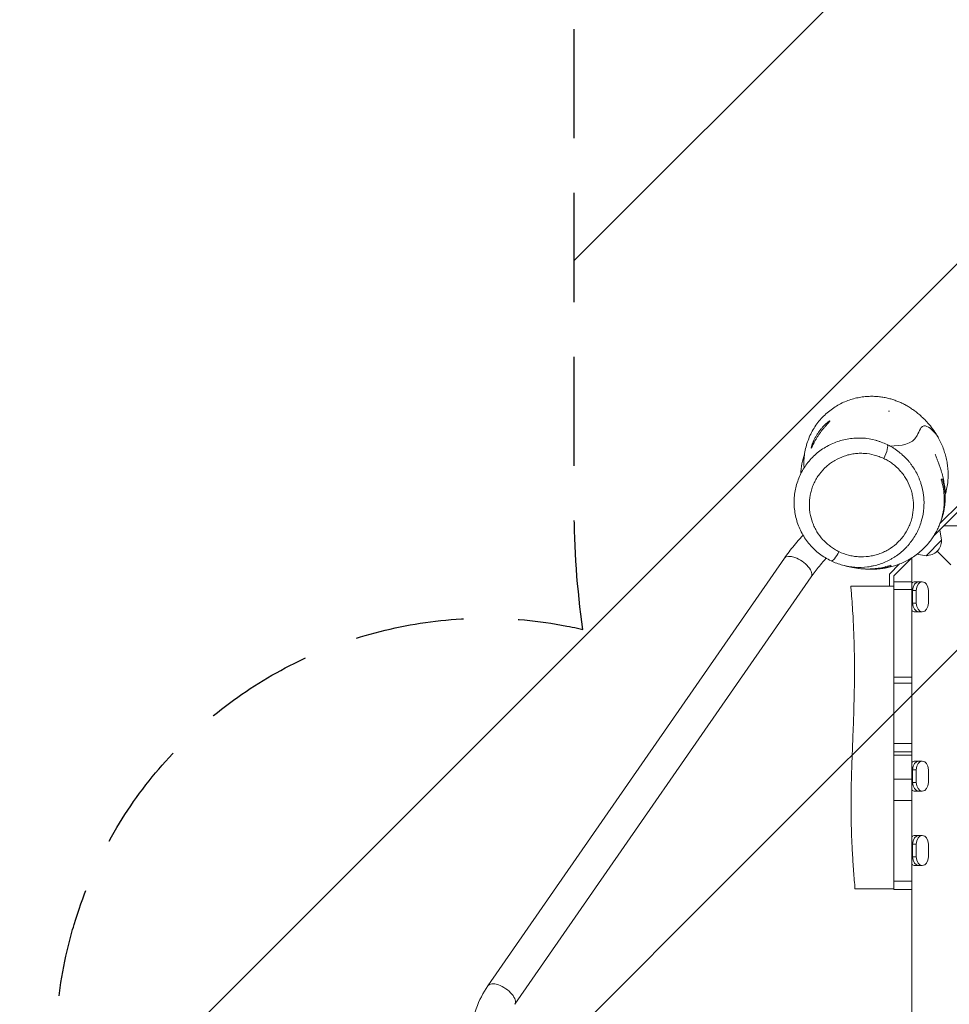
# Model space of a CAD drawing. Units: millimetres. Extents: x -2963 to 4917, y -4006 to 5655.
# Drawn here: x -1478 to -397, y 548 to 1692 of the extents above; entities that cross this region are included whole.
import ezdxf

# ---------------------------------------------------------------- set-up
doc = ezdxf.new("R2010")
doc.units = ezdxf.units.MM
doc.header["$LTSCALE"] = 20
doc.linetypes.add('HIDDEN', pattern=[9.525, 6.35, -3.175])
for name, color, linetype in [('2d', 230, 'Continuous'), ('AS-Free_Space', 31, 'HIDDEN'), ('AS-Free_Space_Hatch', 31, 'Continuous')]:
    doc.layers.add(name, color=color, linetype=linetype)

msp = doc.modelspace()

# ---------------------------------------------------------------- hatches: boundary and pattern name
at = {"layer": 'AS-Free_Space_Hatch'}
h = msp.add_hatch(dxfattribs=at)
h.set_pattern_fill('ANSI31', color=256, scale=100)
edge = h.paths.add_edge_path()
edge.add_arc((167.3, 1124.9), 1000, 180, 188.1288, ccw=False)
edge.add_line((-832.7, 1124.9), (-832.7, 3620.9))
edge.add_arc((167.3, 3620.9), 1000, 0, 180, ccw=False)
edge.add_line((1167.3, 3620.9), (1167.3, 1124.9))
edge.add_arc((167.3, 1124.9), 1000, -128.7698, 0, ccw=False)
edge.add_arc((-935.5, 496.4), 500, 76.9571, 342.402, ccw=False)
h.paths.add_polyline_path([(-2963.2, -3411.1), (4916.8, -3411.1), (4916.8, -1651.1), (-2963.2, -1651.1)])

# ---------------------------------------------------------------- linework, layer by layer
at = {"layer": '2d', "lineweight": 0}
for p, q in [((-497.6, 1188.2), (-497.6, 1188.2)), ((-537.6, 1174.5), (-537.6, 1174.5)), ((-414.3, 1092.5), (-381.9, 1124.9)), ((-407.4, 1106.5), (-384, 1129.9)), ((-554.7, 1105.6), (-554.7, 1105.6)), ((-405.4, 1087.3), (-407.4, 1099.4)), ((-65.2, 1103.9), (-402.9, 1103.9)), ((-529.9, 1076.7), (-529.9, 1076.7)), ((-444.4, 1081.3), (-444.4, 1081.3)), ((-423.5, 1069.2), (-405.4, 1087.3)), ((-933, 569.2), (-588.3, 1066.2)), ((-439.9, 1066.9), (-461.2, 1045.7)), ((-440.2, 1066.7), (-440.2, -73.8)), ((-423.5, 1069.2), (-434.2, 1070.9)), ((-394.7, 1058.5), (-410.6, 1074.4)), ((-454.3, 1059.6), (-466.2, 1047.7)), ((-901.8, 547.6), (-557.1, 1044.6)), ((-466.2, 1047.7), (-466.2, 1033.9)), ((-461.2, 1045.7), (-461.2, 841.1)), ((-461.2, 1033.9), (-511, 1033.9)), ((-461.2, 1038.9), (-440.2, 1038.9)), ((-440.2, 1005.5), (-440.2, 1037.4)), ((-427.9, 1038.9), (-436.4, 1038.9)), ((-440.2, 1029.9), (-461.2, 1029.9)), ((-440.2, 1028.9), (-434.9, 1028.9)), ((-440.2, 1013.9), (-440.2, 1028.9)), ((-439.2, 1013.9), (-439.2, 1028.9)), ((-434.9, 1028.9), (-434.9, 1013.9)), ((-420.8, 1013.9), (-420.8, 1028.9)), ((-434.9, 1013.9), (-440.2, 1013.9)), ((-436.4, 1003.9), (-427.9, 1003.9)), ((-461.2, 928), (-440.2, 928)), ((-440.2, 920.8), (-461.2, 920.8)), ((-461.2, 850.9), (-440.2, 850.9)), ((-440.2, 841.1), (-461.2, 841.1)), ((-440.2, 837.3), (-461.2, 837.3)), ((-440.2, 837.3), (-461.2, 837.3)), ((-440.2, 797), (-440.2, 828.9)), ((-427.9, 830.4), (-436.4, 830.4)), ((-440.2, 820.4), (-434.9, 820.4)), ((-440.2, 805.4), (-440.2, 820.4)), ((-439.2, 805.4), (-439.2, 820.4)), ((-434.9, 820.4), (-434.9, 805.4)), ((-420.8, 805.4), (-420.8, 820.4)), ((-461.2, 810.5), (-461.2, 681.2)), ((-461.2, 809.5), (-440.2, 809.5)), ((-434.9, 805.4), (-440.2, 805.4)), ((-436.4, 795.4), (-427.9, 795.4)), ((-440.2, 784.7), (-461.2, 784.7)), ((-440.2, 710.5), (-440.2, 742.4)), ((-440.2, 733.9), (-434.9, 733.9)), ((-440.2, 718.9), (-440.2, 733.9)), ((-439.2, 733.9), (-439.2, 718.9)), ((-427.9, 743.9), (-436.4, 743.9)), ((-434.9, 733.9), (-434.9, 718.9)), ((-420.8, 718.9), (-420.8, 733.9)), ((-434.9, 718.9), (-440.2, 718.9)), ((-436.4, 708.9), (-427.9, 708.9)), ((-461.2, 690.9), (-440.2, 690.9)), ((-461.2, 681.9), (-506.2, 681.9)), ((-440.2, 681.2), (-461.2, 681.2))]:
    msp.add_line(p, q, dxfattribs=at)
for centre, radius, start, end in [((-489.4, 1160.6), 80, 73.1494, 73.8233), ((-489.4, 1160.6), 80, 129.8837, 129.8847), ((-489.4, 1160.6), 80, 160.369, 177.3804), ((-422.6, 1086.4), 17, 267.6679, 2.3321)]:
    msp.add_arc(centre, radius, start, end, dxfattribs=at)
for centre, major_axis, ratio, start_param, end_param in [((-475.4, 1185), (6.5, 13.5), 0.245187, -1.6564, -0.014658), ((-543.8, 1089.6), (-13.4, 13.4), 0, -1.192372, -1.192129), ((-543.8, 1089.6), (-13.4, 13.4), 0, -2.541323, -2.540978), ((-572.7, 1055.4), (15.6, -10.8), 0.469822, 0, 3.141593), ((-436.4, 1028.9), (0, 9.98), 0.707105, 0, 0.566583), ((-432.1, 1028.9), (0, 9.98), 0.707105, 0, 1.570796), ((-432.1, 1013.9), (0, -9.98), 0.707105, -1.570796, 0), ((-436.4, 1013.9), (0, -9.98), 0.707105, -0.566583, 0), ((-436.4, 820.4), (0, 9.98), 0.707105, 0, 0.566583), ((-432.1, 820.4), (0, 9.98), 0.707105, 0, 1.570796), ((-432.1, 805.4), (0, -9.98), 0.707105, -1.570796, 0), ((-436.4, 805.4), (0, -9.98), 0.707105, -0.566583, 0), ((-436.4, 733.9), (0, 9.98), 0.707105, 0, 0.566583), ((-432.1, 733.9), (0, 9.98), 0.707105, 0, 1.570796), ((-436.4, 718.9), (0, -9.98), 0.707105, -0.566583, 0), ((-432.1, 718.9), (0, -9.98), 0.707105, -1.570796, 0), ((-917.4, 558.4), (15.6, -10.8), 0.469822, 0, 3.141593)]:
    msp.add_ellipse(centre, major_axis=major_axis, ratio=ratio, start_param=start_param, end_param=end_param, dxfattribs=at)
at = {"layer": '2d', "lineweight": 0, "extrusion": (0, 0, -1)}
for centre, major_axis, ratio, start_param, end_param in [((-527.5, 1076.7), (-6.5, -13.5), 0.245215, -1.485279, 0), ((-440.2, 1028.9), (0, -9.98), 0.000004, -2.57501, -1.570796), ((-432.1, 1028.9), (0, 9.98), 0.707105, -1.570796, 0), ((-427.9, 1028.9), (0, 9.98), 0.707105, -1.570796, 0), ((-427.9, 1028.9), (0, 9.98), 0.707105, 0, 1.570796), ((-440.2, 1013.9), (0, -9.98), 0.000004, -1.570796, -0.566583), ((-432.1, 1013.9), (0, -9.98), 0.707105, 0, 1.570796), ((-427.9, 1013.9), (0, -9.98), 0.707105, 0, 1.570796), ((-427.9, 1013.9), (0, -9.98), 0.707105, -1.570796, 0), ((-440.2, 820.4), (0, -9.98), 0.000004, -2.57501, -1.570796), ((-432.1, 820.4), (0, 9.98), 0.707105, -1.570796, 0), ((-427.9, 820.4), (0, 9.98), 0.707105, -1.570796, 0), ((-427.9, 820.4), (0, 9.98), 0.707105, 0, 1.570796), ((-440.2, 805.4), (0, -9.98), 0.000004, -1.570796, -0.566583), ((-432.1, 805.4), (0, -9.98), 0.707105, 0, 1.570796), ((-427.9, 805.4), (0, -9.98), 0.707105, 0, 1.570796), ((-427.9, 805.4), (0, -9.98), 0.707105, -1.570796, 0), ((-440.2, 733.9), (0, -9.98), 0.000004, -2.57501, -1.570796), ((-432.1, 733.9), (0, 9.98), 0.707105, -1.570796, 0), ((-427.9, 733.9), (0, 9.98), 0.707105, -1.570796, 0), ((-427.9, 733.9), (0, 9.98), 0.707105, 0, 1.570796), ((-440.2, 718.9), (0, -9.98), 0.000004, -1.570796, -0.566583), ((-432.1, 718.9), (0, -9.98), 0.707105, 0, 1.570796), ((-427.9, 718.9), (0, -9.98), 0.707105, 0, 1.570796), ((-427.9, 718.9), (0, -9.98), 0.707105, -1.570796, 0)]:
    msp.add_ellipse(centre, major_axis=major_axis, ratio=ratio, start_param=start_param, end_param=end_param, dxfattribs=at)
at = {"layer": '2d', "lineweight": 0}
for points, knots in [([(-565.4, 1171.2), (-565.5, 1172.9), (-565.6, 1174.6), (-565.6, 1178.8), (-565.5, 1181.4), (-565, 1186.6), (-564.6, 1189.2), (-563.5, 1194.4), (-562.8, 1197), (-561.3, 1202.1), (-560.3, 1204.6), (-558.3, 1209.5), (-557.1, 1211.8), (-554.5, 1216.5), (-553.1, 1218.7), (-550.1, 1223), (-548.5, 1225.1), (-545.1, 1229.1), (-543.3, 1231), (-539.6, 1234.5), (-537.6, 1236.2), (-533.6, 1239.4), (-531.5, 1240.9), (-527.3, 1243.6), (-525.1, 1244.8), (-520.7, 1247.1), (-518.4, 1248.1), (-513.9, 1249.9), (-511.7, 1250.6), (-507.2, 1252), (-504.9, 1252.5), (-500.4, 1253.4), (-498.2, 1253.8), (-493.9, 1254.3), (-491.8, 1254.4), (-487.6, 1254.6), (-485.6, 1254.6), (-481.6, 1254.4), (-479.7, 1254.3), (-475.9, 1253.8), (-474.1, 1253.6), (-470.5, 1252.9), (-468.8, 1252.5), (-465.4, 1251.7), (-463.7, 1251.2), (-460.5, 1250.2), (-459, 1249.6), (-455.9, 1248.4), (-454.4, 1247.8), (-451.5, 1246.5), (-450.1, 1245.8), (-447.2, 1244.3), (-445.8, 1243.5), (-443, 1241.9), (-441.7, 1241), (-438.9, 1239.1), (-437.6, 1238.2), (-434.8, 1236.1), (-433.4, 1235), (-430.5, 1232.5), (-429, 1231.2), (-425.9, 1228.2), (-424.3, 1226.6), (-420.8, 1222.8), (-419, 1220.7), (-415.5, 1216), (-413.7, 1213.6), (-411.2, 1209.6), (-410.4, 1208.3), (-409.6, 1206.9)], [1920.165565, 1920.165565, 1920.165565, 1920.165565, 1925.574289, 1925.574289, 1933.938581, 1933.938581, 1942.424933, 1942.424933, 1950.931382, 1950.931382, 1959.456411, 1959.456411, 1967.98965, 1967.98965, 1976.536446, 1976.536446, 1985.099193, 1985.099193, 1993.682607, 1993.682607, 2002.299523, 2002.299523, 2010.974477, 2010.974477, 2019.713889, 2019.713889, 2028.456229, 2028.456229, 2037.310057, 2037.310057, 2046.263691, 2046.263691, 2055.326019, 2055.326019, 2064.535219, 2064.535219, 2073.963691, 2073.963691, 2083.716621, 2083.716621, 2093.927562, 2093.927562, 2104.755172, 2104.755172, 2116.280168, 2116.280168, 2128.716169, 2128.716169, 2142.390278, 2142.390278, 2157.5745, 2157.5745, 2174.623794, 2174.623794, 2194.000998, 2194.000998, 2216.33003, 2216.33003, 2242.492673, 2242.492673, 2273.811292, 2273.811292, 2312.298418, 2312.298418, 2359.317867, 2359.317867, 2406.46476, 2406.46476, 2428.030511, 2428.030511, 2428.030511, 2428.030511]), ([(-535.3, 1226), (-535.4, 1226), (-535.5, 1226), (-535.9, 1225.8), (-536, 1225.7), (-536.4, 1225.5), (-536.5, 1225.4), (-537.2, 1225), (-537.6, 1224.6), (-538.3, 1224.1), (-538.5, 1224), (-538.8, 1223.7), (-538.9, 1223.6), (-539.4, 1223.2), (-539.7, 1222.9), (-540.7, 1222), (-541.4, 1221.3), (-542.3, 1220.4), (-542.5, 1220.2), (-542.9, 1219.8), (-543.1, 1219.6), (-543.7, 1218.9), (-544.1, 1218.5), (-544.8, 1217.6), (-545.2, 1217.2), (-546, 1216.2), (-546.4, 1215.7), (-547.5, 1214.3), (-548.3, 1213.2), (-549.3, 1211.7), (-549.7, 1211.1), (-550.3, 1210.1), (-550.7, 1209.5), (-551.6, 1208), (-552.2, 1206.9), (-553.3, 1204.8), (-553.8, 1203.8), (-554.5, 1202.4), (-554.7, 1201.9), (-555.1, 1201), (-555.2, 1200.5), (-555.8, 1199.2), (-556, 1198.4), (-556.4, 1197.4), (-556.5, 1197), (-556.7, 1196.6), (-556.7, 1196.4), (-556.8, 1196.1), (-556.8, 1196), (-557, 1195.3), (-557.1, 1194.9), (-557.2, 1194.5), (-557.2, 1194.5), (-557.2, 1194.4), (-557.2, 1194.3), (-557.2, 1194.2), (-557.2, 1194.1), (-557.2, 1194.1)], [0, 0, 0, 0, 0.00377391, 0.00377391, 0.00566087, 0.00566087, 0.00754783, 0.00754783, 0.01132174, 0.01132174, 0.01226522, 0.01226522, 0.0132087, 0.0132087, 0.01509565, 0.01509565, 0.01886957, 0.01886957, 0.01981304, 0.01981304, 0.02075652, 0.02075652, 0.02264348, 0.02264348, 0.02453043, 0.02453043, 0.02641739, 0.02641739, 0.0301913, 0.0301913, 0.03207826, 0.03207826, 0.03396522, 0.03396522, 0.03773913, 0.03773913, 0.04151304, 0.04151304, 0.0434, 0.0434, 0.04528696, 0.04528696, 0.04906087, 0.04906087, 0.05094783, 0.05094783, 0.0518913, 0.0518913, 0.05283478, 0.05283478, 0.0566087, 0.0566087, 0.05755217, 0.05755217, 0.05849565, 0.05849565, 0.06038261, 0.06038261, 0.06038261, 0.06038261]), ([(-557.2, 1194.1), (-557.2, 1194.1), (-557.1, 1194.2), (-556.9, 1194.5), (-556.8, 1194.6), (-556.6, 1195), (-556.5, 1195.2), (-556.3, 1195.6), (-556.2, 1195.9), (-555.9, 1196.4), (-555.8, 1196.7), (-555.3, 1197.7), (-554.9, 1198.5), (-554.3, 1199.7), (-554.1, 1200.1), (-553.6, 1201), (-553.4, 1201.5), (-552.9, 1202.4), (-552.6, 1202.8), (-552.1, 1203.8), (-551.8, 1204.3), (-550.9, 1205.8), (-550.3, 1206.9), (-549.3, 1208.4), (-548.9, 1208.9), (-548.2, 1210), (-547.9, 1210.5), (-546.8, 1212), (-546.1, 1213), (-545, 1214.5), (-544.6, 1215), (-543.8, 1215.9), (-543.5, 1216.4), (-542.3, 1217.8), (-541.6, 1218.6), (-540.6, 1219.8), (-540.2, 1220.2), (-539.6, 1220.9), (-539.3, 1221.3), (-538.7, 1221.9), (-538.4, 1222.2), (-537.9, 1222.8), (-537.6, 1223.1), (-536.9, 1223.9), (-536.5, 1224.4), (-536, 1224.9), (-535.9, 1225.1), (-535.6, 1225.4), (-535.5, 1225.5), (-535.3, 1225.8), (-535.3, 1225.9), (-535.3, 1226)], [0.06038261, 0.06038261, 0.06038261, 0.06038261, 0.06413117, 0.06413117, 0.06600546, 0.06600546, 0.06787974, 0.06787974, 0.06975402, 0.06975402, 0.0716283, 0.0716283, 0.07537687, 0.07537687, 0.07725115, 0.07725115, 0.07912543, 0.07912543, 0.08099972, 0.08099972, 0.082874, 0.082874, 0.08662256, 0.08662256, 0.08849685, 0.08849685, 0.09037113, 0.09037113, 0.09411969, 0.09411969, 0.09599398, 0.09599398, 0.09786826, 0.09786826, 0.10161683, 0.10161683, 0.10349111, 0.10349111, 0.10536539, 0.10536539, 0.10723967, 0.10723967, 0.10911396, 0.10911396, 0.11286252, 0.11286252, 0.1147368, 0.1147368, 0.11661109, 0.11661109, 0.12035965, 0.12035965, 0.12035965, 0.12035965]), ([(-409.6, 1206.9), (-413.5, 1213.6), (-429, 1226.8), (-433.7, 1198.4), (-452.5, 1197.2), (-465.4, 1196.7)], [0.2440939, 0.2440939, 0.2440939, 0.2440939, 0.3870342, 0.5808357, 0.98779, 0.98779, 0.98779, 0.98779]), ([(-534, 1063.2), (-536.4, 1064.3), (-538.7, 1065.6), (-543.2, 1068.3), (-545.3, 1069.8), (-549.5, 1073), (-551.5, 1074.7), (-555.3, 1078.3), (-557.1, 1080.2), (-560.5, 1084.2), (-562.2, 1086.3), (-565.1, 1090.6), (-566.5, 1092.9), (-569, 1097.5), (-570.2, 1099.9), (-572.2, 1104.7), (-573.1, 1107.2), (-574.6, 1112.2), (-575.2, 1114.7), (-576.2, 1119.9), (-576.5, 1122.5), (-577, 1127.7), (-577.1, 1130.3), (-576.9, 1135.5), (-576.8, 1138.1), (-576.1, 1143.2), (-575.6, 1145.8), (-574.5, 1150.8), (-573.7, 1153.3), (-572, 1158.2), (-571.1, 1160.6), (-568.9, 1165.3), (-567.7, 1167.6), (-565, 1172), (-563.6, 1174.1), (-560.5, 1178.2), (-558.8, 1180.2), (-555.3, 1184), (-553.4, 1185.8), (-549.6, 1189.2), (-547.5, 1190.8), (-543.3, 1193.7), (-541.1, 1195.1), (-536.6, 1197.6), (-534.3, 1198.8), (-529.6, 1200.8), (-527.2, 1201.7), (-522.3, 1203.3), (-519.7, 1203.9), (-514.7, 1205), (-512.1, 1205.4), (-507, 1205.9), (-504.4, 1206), (-500.5, 1206), (-499.2, 1206), (-498, 1205.9)], [0, 0, 0, 0, 8.012845, 8.012845, 16.063927, 16.063927, 24.124174, 24.124174, 32.185068, 32.185068, 40.251941, 40.251941, 48.287645, 48.287645, 56.323532, 56.323532, 64.327463, 64.327463, 72.303736, 72.303736, 80.24866, 80.24866, 88.155967, 88.155967, 96.028737, 96.028737, 103.869119, 103.869119, 111.676515, 111.676515, 119.452911, 119.452911, 127.205476, 127.205476, 134.943074, 134.943074, 142.668802, 142.668802, 150.381873, 150.381873, 158.108022, 158.108022, 165.840568, 165.840568, 173.593959, 173.593959, 181.356213, 181.356213, 189.156474, 189.156474, 196.990787, 196.990787, 204.85344, 204.85344, 208.700192, 208.700192, 208.700192, 208.700192]), ([(-498, 1205.9), (-497.5, 1205.9), (-497.1, 1205.9), (-491.9, 1205.5), (-487.1, 1204.7), (-481.3, 1203.2), (-480.2, 1202.8), (-477.8, 1202.1), (-476.7, 1201.7), (-473.3, 1200.4), (-471.1, 1199.5), (-468.9, 1198.4)], [0.67988572, 0.67988572, 0.67988572, 0.67988572, 0.68114156, 0.68114156, 0.69588719, 0.69588719, 0.6995736, 0.6995736, 0.70326001, 0.70326001, 0.71063283, 0.71063283, 0.71063283, 0.71063283]), ([(-498, 1205.9), (-497.9, 1205.9), (-497.8, 1205.9), (-497.4, 1205.9), (-497.1, 1205.9), (-496, 1205.8), (-495.4, 1205.8), (-494.4, 1205.8), (-494.1, 1205.7), (-493.9, 1205.7), (-493.9, 1205.7), (-493.9, 1205.7)], [0, 0, 0, 0, 10.000001, 10.000001, 40.000038, 40.000038, 127.236409, 127.236409, 211.131927, 211.131927, 244.461855, 244.461855, 244.461855, 244.461855]), ([(-409.6, 1206.9), (-409.3, 1206.3), (-408.9, 1205.6), (-407.5, 1203), (-406.5, 1201), (-404.6, 1196.8), (-403.8, 1194.7), (-402.2, 1190.4), (-401.6, 1188.3), (-400.4, 1183.9), (-399.9, 1181.8), (-399, 1177.4), (-398.7, 1175.2), (-398.2, 1170.7), (-398, 1168.4), (-397.9, 1163.8), (-397.9, 1161.5), (-398.1, 1156.8), (-398.3, 1154.4), (-399, 1149.6), (-399.5, 1147.2), (-400.4, 1143.2), (-400.8, 1141.7), (-401.2, 1140.2)], [0, 0, 0, 0, 10.000132, 10.000132, 37.638824, 37.638824, 62.16085, 62.16085, 83.013452, 83.013452, 101.174319, 101.174319, 117.398104, 117.398104, 132.221903, 132.221903, 146.038588, 146.038588, 159.135908, 159.135908, 171.715336, 171.715336, 179.43954, 179.43954, 179.43954, 179.43954]), ([(-465.4, 1196.7), (-464.4, 1196.1), (-463.3, 1195.5), (-461.3, 1194.2), (-460.3, 1193.6), (-457.3, 1191.6), (-455.3, 1190.1), (-449.8, 1185.6), (-446.4, 1182.2), (-442.6, 1177.5), (-441.8, 1176.6), (-440.4, 1174.7), (-439.7, 1173.7), (-437.7, 1170.7), (-436.4, 1168.7), (-434.1, 1164.5), (-433.1, 1162.3), (-431.6, 1159), (-431.2, 1157.9), (-430.3, 1155.6), (-429.9, 1154.5), (-428.1, 1148.7), (-427, 1144), (-426.2, 1136.8), (-426, 1134.4), (-425.9, 1130.8), (-425.9, 1129.6), (-426, 1127.1), (-426.1, 1125.9), (-426.5, 1119.8), (-427.4, 1115.1), (-429.3, 1108), (-430.1, 1105.7), (-431.2, 1102.9), (-431.4, 1102.3), (-431.9, 1101.2), (-432.1, 1100.6), (-432.9, 1098.9), (-433.4, 1097.8), (-436.2, 1092.3), (-438.8, 1088.2), (-442.6, 1083.4), (-443.3, 1082.4), (-445, 1080.6), (-445.8, 1079.7), (-448.3, 1077), (-450.1, 1075.3), (-453.8, 1072.1), (-455.8, 1070.6), (-458.8, 1068.5), (-459.8, 1067.8), (-461.9, 1066.5), (-462.9, 1065.9), (-468.3, 1062.9), (-472.8, 1060.9), (-479.7, 1058.6), (-482.1, 1058), (-485.7, 1057.2), (-486.9, 1056.9), (-489.3, 1056.5), (-490.5, 1056.3), (-496.5, 1055.6), (-501.4, 1055.5), (-507.4, 1055.9), (-508.6, 1056), (-511.1, 1056.3), (-512.3, 1056.4), (-515.9, 1057), (-518.2, 1057.6), (-525.2, 1059.4), (-529.7, 1061.1), (-534, 1063.2)], [0.2346786, 0.2346786, 0.2346786, 0.2346786, 0.2383674, 0.2383674, 0.2420562, 0.2420562, 0.2494337, 0.2494337, 0.2641889, 0.2641889, 0.2678777, 0.2678777, 0.2715664, 0.2715664, 0.278944, 0.278944, 0.2863216, 0.2863216, 0.2900104, 0.2900104, 0.2936992, 0.2936992, 0.3084543, 0.3084543, 0.3158319, 0.3158319, 0.3195207, 0.3195207, 0.3232095, 0.3232095, 0.3379646, 0.3379646, 0.3453422, 0.3453422, 0.3471866, 0.3471866, 0.349031, 0.349031, 0.3527198, 0.3527198, 0.3674749, 0.3674749, 0.3711637, 0.3711637, 0.3748525, 0.3748525, 0.3822301, 0.3822301, 0.3896076, 0.3896076, 0.3932964, 0.3932964, 0.3969852, 0.3969852, 0.4117404, 0.4117404, 0.4191179, 0.4191179, 0.4228067, 0.4228067, 0.4264955, 0.4264955, 0.4412507, 0.4412507, 0.4449395, 0.4449395, 0.4486282, 0.4486282, 0.4560058, 0.4560058, 0.4707022, 0.4707022, 0.4707022, 0.4707022]), ([(-472.7, 1182.2), (-474.5, 1183.1), (-476.3, 1183.8), (-479, 1184.8), (-480, 1185.2), (-481.8, 1185.7), (-482.8, 1186), (-487.5, 1187.3), (-491.4, 1187.9), (-496.3, 1188.2), (-497.3, 1188.2), (-499.3, 1188.3), (-500.3, 1188.3), (-503.2, 1188.2), (-505.2, 1188), (-509.1, 1187.5), (-511.1, 1187.1), (-514, 1186.4), (-514.9, 1186.2), (-516.9, 1185.6), (-517.8, 1185.3), (-522.6, 1183.7), (-526.2, 1182.1), (-531.4, 1179), (-533.1, 1177.9), (-536.4, 1175.6), (-537.9, 1174.3), (-542.4, 1170.3), (-545.1, 1167.3), (-548.1, 1163.3), (-548.7, 1162.5), (-549.8, 1160.8), (-550.4, 1159.9), (-551.9, 1157.3), (-552.8, 1155.6), (-554.5, 1152), (-555.3, 1150.1), (-556.3, 1147.3), (-556.6, 1146.4), (-557.1, 1144.4), (-557.4, 1143.5), (-558.6, 1138.6), (-559.1, 1134.7), (-559.3, 1128.8), (-559.3, 1126.8), (-559.1, 1123.8), (-559, 1122.9), (-558.8, 1120.9), (-558.7, 1119.9), (-557.9, 1115.1), (-556.9, 1111.3), (-555.2, 1106.8), (-554.8, 1105.8), (-554.1, 1104), (-553.7, 1103.1), (-552.4, 1100.5), (-551.4, 1098.8), (-548.4, 1093.8), (-546.1, 1090.7), (-542.8, 1087.1), (-542.1, 1086.4), (-540.8, 1085.1), (-540.1, 1084.4), (-537.9, 1082.4), (-536.4, 1081.2), (-534, 1079.4), (-533.2, 1078.9), (-531.6, 1077.8), (-530.8, 1077.2), (-528.3, 1075.7), (-526.6, 1074.8), (-524.8, 1073.9)], [0.2019161, 0.2019161, 0.2019161, 0.2019161, 0.2079893, 0.2079893, 0.2110258, 0.2110258, 0.2140624, 0.2140624, 0.2262086, 0.2262086, 0.2292452, 0.2292452, 0.2322817, 0.2322817, 0.2383549, 0.2383549, 0.244428, 0.244428, 0.2474645, 0.2474645, 0.2505011, 0.2505011, 0.2626473, 0.2626473, 0.2687205, 0.2687205, 0.2747936, 0.2747936, 0.2869398, 0.2869398, 0.2899764, 0.2899764, 0.2930129, 0.2930129, 0.299086, 0.299086, 0.3051592, 0.3051592, 0.3081957, 0.3081957, 0.3112323, 0.3112323, 0.3233785, 0.3233785, 0.3294516, 0.3294516, 0.3324882, 0.3324882, 0.3355248, 0.3355248, 0.347671, 0.347671, 0.3507076, 0.3507076, 0.3537441, 0.3537441, 0.3598172, 0.3598172, 0.3719635, 0.3719635, 0.375, 0.375, 0.3780366, 0.3780366, 0.3841097, 0.3841097, 0.3871463, 0.3871463, 0.3901828, 0.3901828, 0.396256, 0.396256, 0.396256, 0.396256]), ([(-524.8, 1073.9), (-521.2, 1072.2), (-517.6, 1070.9), (-511.9, 1069.4), (-510, 1069), (-506.1, 1068.3), (-504.1, 1068.1), (-498.2, 1067.7), (-494.3, 1067.9), (-489.4, 1068.5), (-488.4, 1068.7), (-486.4, 1069), (-485.4, 1069.2), (-482.5, 1069.9), (-480.6, 1070.5), (-476.8, 1071.8), (-475, 1072.5), (-471.3, 1074.1), (-469.5, 1075.1), (-464.3, 1078.1), (-461.1, 1080.5), (-456.6, 1084.5), (-455.1, 1085.9), (-453.1, 1088.2), (-452.4, 1088.9), (-451.1, 1090.5), (-450.5, 1091.3), (-447.5, 1095.3), (-445.5, 1098.7), (-443.4, 1103.3), (-443, 1104.2), (-442.2, 1106.1), (-441.8, 1107), (-440.9, 1109.9), (-440.3, 1111.8), (-438.9, 1117.5), (-438.4, 1121.5), (-438.2, 1127.4), (-438.2, 1129.4), (-438.4, 1133.3), (-438.7, 1135.3), (-439.3, 1139.2), (-439.7, 1141.1), (-440.4, 1143.9), (-440.7, 1144.8), (-441.3, 1146.7), (-441.6, 1147.7), (-443.3, 1152.3), (-445, 1155.7), (-448.1, 1160.7), (-449.2, 1162.3), (-450.9, 1164.6), (-451.5, 1165.4), (-452.8, 1166.9), (-453.4, 1167.7), (-456.7, 1171.2), (-459.6, 1173.8), (-464.2, 1177.3), (-465.8, 1178.4), (-469.2, 1180.4), (-470.9, 1181.4), (-472.7, 1182.2)], [0.0074383, 0.0074383, 0.0074383, 0.0074383, 0.0195932, 0.0195932, 0.0256706, 0.0256706, 0.0317481, 0.0317481, 0.0439029, 0.0439029, 0.0469416, 0.0469416, 0.0499804, 0.0499804, 0.0560578, 0.0560578, 0.0621352, 0.0621352, 0.0682127, 0.0682127, 0.0803675, 0.0803675, 0.0864449, 0.0864449, 0.0894837, 0.0894837, 0.0925224, 0.0925224, 0.1046772, 0.1046772, 0.107716, 0.107716, 0.1107547, 0.1107547, 0.1168321, 0.1168321, 0.128987, 0.128987, 0.1350644, 0.1350644, 0.1411418, 0.1411418, 0.1472193, 0.1472193, 0.150258, 0.150258, 0.1532967, 0.1532967, 0.1654515, 0.1654515, 0.171529, 0.171529, 0.1745677, 0.1745677, 0.1776064, 0.1776064, 0.1897613, 0.1897613, 0.1958387, 0.1958387, 0.2019161, 0.2019161, 0.2019161, 0.2019161]), ([(-413, 1187.4), (-413, 1187.4), (-413, 1187.4), (-413, 1187.4), (-412.9, 1187.3), (-412.8, 1186.8), (-412.7, 1186.5), (-412.3, 1185.5), (-412.1, 1184.9), (-411.5, 1183.4), (-411.2, 1182.5), (-410.4, 1180.5), (-410, 1179.3), (-409, 1176.8), (-408.5, 1175.4), (-407.4, 1172.5), (-406.9, 1171.1), (-405.8, 1167.6), (-405.1, 1165.4), (-404, 1160.9), (-403.4, 1158.6), (-402.6, 1154.1), (-402.2, 1151.8), (-401.6, 1147.2), (-401.4, 1144.9), (-401.2, 1140.2), (-401.2, 1137.8), (-401.3, 1133.1), (-401.5, 1130.7), (-401.7, 1128.3)], [767.803128, 767.803128, 767.803128, 767.803128, 769.987425, 769.987425, 810.221432, 810.221432, 855.844729, 855.844729, 906.77606, 906.77606, 961.813855, 961.813855, 1017.67743, 1017.67743, 1069.171618, 1069.171618, 1112.281776, 1112.281776, 1171.390636, 1171.390636, 1223.888455, 1223.888455, 1269.096577, 1269.096577, 1309.288974, 1309.288974, 1345.87417, 1345.87417, 1378.863264, 1378.863264, 1378.863264, 1378.863264]), ([(-405.9, 1157.5), (-405, 1154.6), (-404.2, 1151.7), (-403.1, 1145.7), (-402.7, 1142.6), (-402.3, 1136.2), (-402.3, 1133), (-402.5, 1128.8), (-402.6, 1128), (-402.7, 1126.3), (-402.8, 1125.4), (-403.1, 1122.9), (-403.4, 1121.2), (-404.4, 1116.1), (-405.3, 1112.6), (-407, 1107.4), (-407.7, 1105.6), (-409.1, 1102.2), (-409.9, 1100.4), (-411.6, 1097), (-412.6, 1095.4), (-414.1, 1092.9), (-414.6, 1092), (-415.7, 1090.4), (-416.2, 1089.6), (-417.1, 1088.4), (-417.3, 1088.1), (-417.5, 1087.8)], [0, 0, 0, 0, 0.01191584, 0.01191584, 0.02383168, 0.02383168, 0.03574752, 0.03574752, 0.03872648, 0.03872648, 0.04170544, 0.04170544, 0.04766336, 0.04766336, 0.0595792, 0.0595792, 0.06553712, 0.06553712, 0.07149504, 0.07149504, 0.07745296, 0.07745296, 0.08043192, 0.08043192, 0.08341088, 0.08341088, 0.0845986, 0.0845986, 0.0845986, 0.0845986]), ([(-406.1, 1110), (-406, 1110.4), (-405.8, 1110.8), (-404.5, 1114.6), (-403.5, 1118), (-402.7, 1122.2), (-402.5, 1123.1), (-402.2, 1124.7), (-402.1, 1125.6), (-401.7, 1128.1), (-401.6, 1129.7), (-401.3, 1134.5), (-401.3, 1137.7), (-401.5, 1142.4), (-401.7, 1143.9), (-402.1, 1146.9), (-402.3, 1148.5), (-403.2, 1152.9), (-403.9, 1155.8), (-404.8, 1158.6)], [0.12609837, 0.12609837, 0.12609837, 0.12609837, 0.12749102, 0.12749102, 0.13908111, 0.13908111, 0.14197863, 0.14197863, 0.14487616, 0.14487616, 0.1506712, 0.1506712, 0.1622613, 0.1622613, 0.16805634, 0.16805634, 0.17385139, 0.17385139, 0.18544148, 0.18544148, 0.18544148, 0.18544148]), ([(-588.3, 1066.2), (-586.6, 1068.7), (-584.8, 1071.2), (-581, 1076.2), (-579.1, 1078.7), (-575, 1083.6), (-572.9, 1086.1), (-569.4, 1090.1), (-568, 1091.7), (-566.6, 1093.2)], [2.6232786, 2.6232786, 2.6232786, 2.6232786, 2.7269414, 2.7269414, 2.8306042, 2.8306042, 2.934267, 2.934267, 2.9994064, 2.9994064, 2.9994064, 2.9994064]), ([(-417.5, 1087.8), (-418.1, 1087), (-418.7, 1086.3), (-420.9, 1083.4), (-422.8, 1081.3), (-426.5, 1077.4), (-428.5, 1075.6), (-432.5, 1072.2), (-434.5, 1070.6), (-438.7, 1067.6), (-440.8, 1066.3), (-445.1, 1063.8), (-447.2, 1062.7), (-451.5, 1060.7), (-453.6, 1059.8), (-457.8, 1058.3), (-459.9, 1057.6), (-464.1, 1056.4), (-466.1, 1055.9), (-470.1, 1055), (-472.1, 1054.7), (-475.9, 1054.1), (-477.8, 1053.9), (-481.6, 1053.6), (-483.4, 1053.5), (-485.5, 1053.5), (-485.9, 1053.5), (-486.3, 1053.4)], [0, 0, 0, 0, 10.000114, 10.000114, 38.958922, 38.958922, 67.892775, 67.892775, 96.972333, 96.972333, 126.335147, 126.335147, 156.177575, 156.177575, 186.768546, 186.768546, 218.441531, 218.441531, 251.413957, 251.413957, 285.967396, 285.967396, 322.683846, 322.683846, 361.953722, 361.953722, 370.923756, 370.923756, 370.923756, 370.923756]), ([(-557.1, 1044.6), (-555.7, 1046.6), (-554.1, 1048.7), (-551, 1052.9), (-549.3, 1055), (-545.8, 1059.3), (-544, 1061.4), (-541.4, 1064.4), (-540.6, 1065.3), (-539.8, 1066.2)], [2.6232786, 2.6232786, 2.6232786, 2.6232786, 2.7269414, 2.7269414, 2.8306042, 2.8306042, 2.934267, 2.934267, 2.97784, 2.97784, 2.97784, 2.97784]), ([(-501.2, 1054.3), (-501.5, 1054.4), (-501.8, 1054.4), (-502.9, 1054.6), (-503.7, 1054.7), (-506.1, 1055.1), (-507.6, 1055.3), (-510.4, 1055.9), (-511.7, 1056.1), (-514.2, 1056.7), (-515.4, 1056.9), (-517.2, 1057.4), (-517.9, 1057.5), (-518.5, 1057.7)], [0, 0, 0, 0, 10.000007, 10.000007, 40.000171, 40.000171, 100.665291, 100.665291, 165.648263, 165.648263, 236.121967, 236.121967, 281.293078, 281.293078, 281.293078, 281.293078]), ([(-465, 1058.1), (-469.5, 1056.5), (-474.2, 1055.3), (-481.5, 1054.2), (-484, 1054), (-487.8, 1053.8), (-489, 1053.7), (-491.6, 1053.7), (-493, 1053.7), (-496.6, 1053.9), (-498.9, 1054), (-501.2, 1054.3)], [0, 0, 0, 0, 0.01897779, 0.01897779, 0.02846668, 0.02846668, 0.03321113, 0.03321113, 0.03795557, 0.03795557, 0.04614461, 0.04614461, 0.04614461, 0.04614461]), ([(-494, 1053.7), (-493.1, 1053.7), (-492.2, 1053.6), (-488.9, 1053.4), (-486.5, 1053.4), (-481.8, 1053.6), (-479.5, 1053.8), (-476.1, 1054.3), (-475, 1054.5), (-472.7, 1054.9), (-471.6, 1055.1), (-468.4, 1055.9), (-466.2, 1056.5), (-464.1, 1057.2)], [0.15045731, 0.15045731, 0.15045731, 0.15045731, 0.15356257, 0.15356257, 0.16227616, 0.16227616, 0.17098975, 0.17098975, 0.17534654, 0.17534654, 0.17970333, 0.17970333, 0.18841692, 0.18841692, 0.18841692, 0.18841692]), ([(-506.2, 681.9), (-506.4, 685.2), (-506.7, 688.5), (-507.6, 698.9), (-508.1, 706), (-509, 720.2), (-509.4, 727.3), (-510.1, 741.2), (-510.3, 748.1), (-510.7, 761.8), (-510.8, 768.6), (-510.8, 781.9), (-510.8, 788.6), (-510.6, 802), (-510.4, 808.7), (-510, 823.3), (-509.7, 831.1), (-509, 848.7), (-508.7, 858.5), (-507.7, 883.1), (-507.3, 897.8), (-506.7, 924.7), (-506.7, 936.8), (-506.9, 957.1), (-507.1, 965.3), (-507.7, 981.8), (-508, 990.2), (-509, 1007.8), (-509.7, 1016.9), (-510.6, 1028.7), (-510.8, 1031.3), (-511, 1033.9)], [0, 0, 0, 0, 10.00036, 10.00036, 31.68641, 31.68641, 53.014731, 53.014731, 73.804452, 73.804452, 94.08798, 94.08798, 113.986328, 113.986328, 134.266328, 134.266328, 157.717356, 157.717356, 187.277639, 187.277639, 231.532956, 231.532956, 268.089542, 268.089542, 292.449477, 292.449477, 317.685106, 317.685106, 345.237485, 345.237485, 353.137214, 353.137214, 353.137214, 353.137214]), ([(-461.2, 841.1), (-461.2, 839.3), (-461.2, 837.5), (-461.2, 828.3), (-461.2, 821), (-461.2, 812.6), (-461.2, 811.5), (-461.2, 810.5)], [0.19310575, 0.19310575, 0.19310575, 0.19310575, 0.19861514, 0.19861514, 0.22068349, 0.22068349, 0.22385295, 0.22385295, 0.22385295, 0.22385295]), ([(-953.8, 510.4), (-953.7, 511), (-953.6, 511.6), (-952.4, 522.6), (-950.1, 532.8), (-943.2, 552.1), (-938.6, 561.1), (-933, 569.2)], [4.84662, 4.84662, 4.84662, 4.84662, 4.8642326, 4.8642326, 5.1679199, 5.1679199, 5.4716072, 5.4716072, 5.4716072, 5.4716072])]:
    msp.add_open_spline(points, degree=3, knots=knots, dxfattribs=at)
for points in [[(-468.9, 1198.4), (-468.3, 1198.2), (-467.1, 1197.6), (-466, 1197), (-465.4, 1196.7)], [(-404.8, 1158.6), (-405.1, 1158.3), (-405.5, 1157.9), (-405.9, 1157.5)], [(-464.1, 1057.2), (-464.4, 1057.4), (-464.7, 1057.7), (-465, 1058.1)]]:
    msp.add_open_spline(points, degree=3, dxfattribs=at)
at = {"layer": 'AS-Free_Space', "flags": 128}
msp.add_lwpolyline([(-822.6, 983.5, -0.035484), (-832.7, 1124.9), (-832.7, 3620.9, -1), (1167.3, 3620.9), (1167.3, 1124.9, -0.629549), (-458.9, 345.3, -2.284693)], format="xyb", close=True, dxfattribs=at)

doc.saveas('drawing.dxf')
